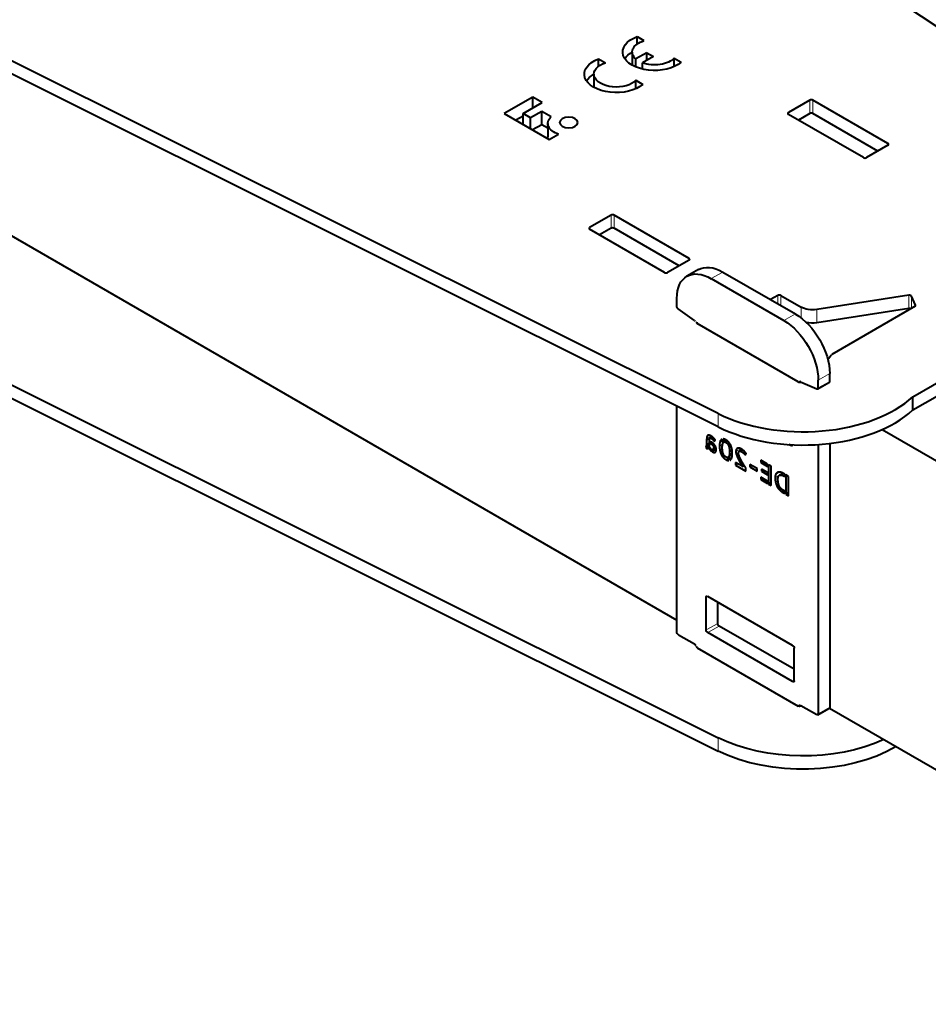
# Model space of a CAD drawing. Units: millimetres. Extents: x 2 to 1189, y 1 to 840.
# Drawn here: x 819 to 903, y 360 to 451 of the extents above; entities that cross this region are included whole.
import ezdxf

# ---------------------------------------------------------------- set-up
doc = ezdxf.new("R2010")
doc.units = ezdxf.units.MM
doc.header["$LTSCALE"] = 12.7
doc.layers.add('TANGENT_LINES', color=7, linetype='Continuous', lineweight=15)
doc.layers.add('Visible', color=7, linetype='Continuous', lineweight=40)

msp = doc.modelspace()

# ---------------------------------------------------------------- linework, layer by layer
at = {"layer": 'TANGENT_LINES'}
for p, q in [((892.116, 441.877), (892.116, 443.102)), ((892.398, 441.877), (892.398, 443.102)), ((890.136, 441.795), (890.136, 441.959)), ((899.328, 438.938), (899.328, 439.101)), ((873.731, 431.263), (873.731, 432.487)), ((874.014, 431.263), (874.014, 432.487)), ((871.751, 431.181), (871.751, 431.344)), ((880.943, 428.323), (880.943, 428.486)), ((884.055, 427.221), (882.994, 426.609)), ((889.146, 424.282), (889.146, 425.057)), ((889.429, 424.118), (889.429, 425.057)), ((901.254, 423.848), (901.254, 425.073)), ((901.499, 423.861), (901.499, 424.991)), ((901.883, 424.105), (901.883, 424.164)), ((890.772, 423.343), (889.711, 422.73)), ((891.294, 422.992), (891.294, 423.98)), ((892.743, 422.531), (892.743, 423.756)), ((893.954, 417.831), (892.893, 417.219)), ((891.268, 417.075), (891.223, 417.049)), ((893.954, 417.119), (892.893, 416.506)), ((883.632, 412.916), (883.632, 414.141)), ((882.819, 411.355), (882.555, 411.203)), ((882.819, 411.422), (882.564, 411.274)), ((882.837, 411.821), (882.566, 411.664)), ((882.819, 411.476), (882.566, 411.33)), ((882.974, 412.065), (882.571, 411.832)), ((882.832, 412.131), (882.591, 411.991)), ((882.697, 412.135), (882.642, 412.103)), ((883.097, 411.98), (882.928, 411.883)), ((883.092, 411.445), (882.952, 411.364)), ((883.162, 411.926), (883.015, 411.841)), ((883.172, 411.379), (883.04, 411.303)), ((883.236, 411.855), (883.102, 411.777)), ((883.306, 411.777), (883.177, 411.702)), ((883.362, 411.699), (883.238, 411.627)), ((884, 411.665), (883.811, 411.556)), ((884.524, 411.576), (884.345, 411.473)), ((884.643, 411.449), (884.485, 411.358)), ((882.819, 411.308), (882.535, 411.144)), ((882.753, 410.979), (882.623, 410.904)), ((882.717, 410.932), (882.682, 410.911)), ((882.953, 410.904), (882.844, 410.841)), ((883.455, 410.816), (883.094, 410.608)), ((883.256, 411.292), (883.126, 411.217)), ((883.335, 411.185), (883.192, 411.103)), ((883.399, 411.065), (883.218, 410.96)), ((883.435, 410.668), (883.232, 410.55)), ((883.382, 410.573), (883.348, 410.553)), ((884.045, 411.305), (883.757, 411.138)), ((884.019, 410.845), (883.798, 410.717)), ((884.09, 410.463), (883.917, 410.363)), ((884.756, 411.275), (884.592, 411.181)), ((884.855, 411.044), (884.66, 410.932)), ((884.94, 410.506), (884.67, 410.35)), ((885.73, 410.89), (885.266, 410.621)), ((885.566, 410.946), (885.296, 410.79)), ((885.517, 410.53), (885.301, 410.406)), ((885.866, 410.81), (885.604, 410.659)), ((885.904, 410.782), (885.691, 410.659)), ((885.967, 410.73), (885.78, 410.622)), ((886.075, 410.63), (885.915, 410.538)), ((886.149, 410.548), (886.008, 410.467)), ((886.207, 410.469), (886.08, 410.396)), ((890.481, 411.254), (890.348, 411.177)), ((884.27, 410.18), (884.103, 410.084)), ((884.549, 409.997), (884.351, 409.882)), ((885.564, 410.249), (885.396, 410.152)), ((885.683, 409.979), (885.525, 409.888)), ((885.821, 409.722), (885.665, 409.632)), ((885.953, 409.497), (885.798, 409.407)), ((889.62, 408.631), (888.895, 408.213)), ((889.345, 408.729), (888.944, 408.497)), ((889.169, 407.947), (888.936, 407.813)), ((889.689, 408.598), (889.451, 408.46)), ((889.806, 408.381), (889.745, 408.345)), ((889.231, 407.601), (889.04, 407.491)), ((889.346, 407.338), (889.182, 407.244)), ((889.506, 407.164), (889.334, 407.065)), ((889.645, 407.051), (889.468, 406.949)), ((889.743, 406.995), (889.558, 406.888)), ((882.667, 397.24), (882.526, 397.158)), ((883.587, 394.75), (882.526, 394.137)), ((883.728, 394.505), (882.667, 393.892)), ((890.658, 389.442), (890.516, 389.361)), ((891.267, 387.172), (891.126, 387.09)), ((893.954, 387.008), (892.893, 386.396)), ((883.632, 384.176), (883.632, 382.951))]:
    msp.add_line(p, q, dxfattribs=at)
at = {"layer": 'Visible'}
for p, q in [((923.185, 436.977), (861.506, 478.173)), ((883.632, 414.141), (812.278, 449.752)), ((876.13, 448.291), (876.13, 448.978)), ((876.13, 448.978), (876.775, 448.606)), ((883.632, 412.916), (812.278, 448.527)), ((872.582, 446.93), (873.227, 446.557)), ((872.582, 446.243), (872.582, 446.93)), ((875.692, 447.556), (875.692, 446.339)), ((877.027, 447.496), (876.018, 446.913)), ((876.018, 446.18), (876.018, 446.913)), ((877.654, 447.135), (876.644, 446.552)), ((877.027, 446.773), (877.027, 447.496)), ((877.027, 447.496), (877.654, 447.135)), ((879.575, 446.989), (880.22, 446.617)), ((879.575, 446.214), (879.575, 446.989)), ((876.644, 446.05), (876.557, 446)), ((876.644, 445.978), (876.644, 446.552)), ((872.143, 445.508), (872.143, 444.291)), ((876.027, 444.94), (876.672, 444.568)), ((876.027, 444.165), (876.027, 444.94)), ((866.487, 443.38), (863.858, 441.862)), ((866.487, 442.377), (866.487, 443.38)), ((867.355, 442.878), (866.487, 443.38)), ((865.6, 441.865), (867.355, 442.878)), ((892.116, 443.102), (890.136, 441.959)), ((899.328, 439.101), (892.398, 443.102)), ((863.858, 441.862), (868.017, 439.46)), ((865.6, 441.643), (864.919, 441.249)), ((866.288, 441.467), (865.6, 441.865)), ((865.6, 440.856), (865.6, 441.865)), ((867.326, 442.067), (866.288, 441.467)), ((866.288, 440.459), (866.288, 441.467)), ((868.194, 441.565), (867.326, 442.067)), ((867.326, 440.842), (867.326, 442.067)), ((897.065, 437.795), (890.136, 441.795)), ((892.116, 441.877), (891.055, 441.265)), ((898.409, 438.407), (892.398, 441.877)), ((867.326, 440.842), (866.475, 440.351)), ((867.88, 440.522), (867.326, 440.842)), ((867.88, 440.951), (867.88, 439.726)), ((868.017, 439.46), (868.885, 439.962)), ((899.328, 438.938), (897.348, 437.795)), ((805.567, 437.923), (879.812, 395.058)), ((873.731, 432.487), (871.751, 431.344)), ((880.943, 428.486), (874.014, 432.487)), ((878.681, 427.18), (871.751, 431.181)), ((873.731, 431.263), (872.67, 430.65)), ((880.024, 427.792), (874.014, 431.263)), ((880.943, 428.323), (878.963, 427.18)), ((881.805, 427.444), (880.744, 426.831)), ((884.055, 427.221), (890.772, 423.343)), ((882.994, 426.609), (889.711, 422.73)), ((901.638, 415.695), (920.494, 426.581)), ((889.146, 425.057), (888.474, 424.669)), ((889.429, 425.057), (891.294, 423.98)), ((901.254, 425.073), (892.743, 423.756)), ((901.638, 414.47), (920.494, 425.357)), ((879.812, 424.059), (879.812, 424.771)), ((901.883, 424.164), (901.499, 424.991)), ((881.455, 422.738), (879.936, 423.825)), ((901.254, 423.848), (892.743, 422.531)), ((901.831, 424.053), (894.143, 419.614)), ((891.018, 417.077), (881.686, 422.465)), ((812.278, 419.786), (883.632, 384.176)), ((812.278, 418.562), (883.632, 382.951)), ((893.954, 417.119), (893.954, 417.831)), ((891.25, 417.083), (892.769, 416.416)), ((892.852, 416.415), (893.913, 417.027)), ((892.893, 416.506), (892.893, 417.219)), ((901.638, 414.47), (901.638, 415.695)), ((879.812, 393.949), (879.812, 414.823)), ((898.804, 412.67), (941.332, 388.117)), ((882.566, 411.664), (882.566, 411.33)), ((882.819, 411.101), (882.819, 411.612)), ((883.073, 411.998), (882.871, 411.881)), ((882.906, 411.562), (882.906, 411.39)), ((882.998, 411.509), (882.906, 411.562)), ((883.051, 411.474), (882.906, 411.39)), ((882.906, 411.39), (882.952, 411.364)), ((883.097, 411.98), (883.093, 411.983)), ((883.277, 411.571), (883.371, 411.683)), ((884.082, 411.416), (883.967, 411.763)), ((884.097, 411.792), (884.189, 411.511)), ((884.434, 411.652), (884.189, 411.511)), ((893.954, 411.379), (893.954, 387.008)), ((882.498, 411.124), (882.566, 410.923)), ((882.52, 411.128), (882.819, 411.3)), ((882.831, 411.076), (882.566, 410.923)), ((882.847, 411.046), (882.761, 410.997)), ((882.981, 410.693), (882.981, 410.877)), ((883.452, 410.848), (883.067, 410.626)), ((883.067, 410.822), (883.067, 410.626)), ((883.434, 410.967), (883.179, 410.82)), ((884.923, 410.738), (884.687, 410.602)), ((885.864, 410.812), (885.583, 410.65)), ((885.865, 410.811), (885.863, 410.813)), ((886.147, 410.313), (886.22, 410.45)), ((890.348, 411.177), (890.186, 411.27)), ((892.893, 411.278), (892.893, 386.396)), ((884.615, 409.798), (884.521, 410.082)), ((884.938, 410.362), (884.626, 410.181)), ((884.626, 410.181), (884.741, 409.832)), ((885.243, 409.614), (885.243, 409.379)), ((885.899, 409.235), (885.243, 409.614)), ((885.824, 409.715), (885.821, 409.721)), ((888.188, 409.464), (887.563, 409.825)), ((887.563, 409.825), (887.563, 409.605)), ((887.754, 409.715), (887.563, 409.605)), ((887.563, 409.605), (888.188, 409.244)), ((885.446, 409.497), (885.243, 409.379)), ((885.243, 409.379), (886.204, 408.825)), ((886.058, 409.327), (885.899, 409.235)), ((886.204, 408.825), (886.204, 409.096)), ((887.231, 409.062), (886.564, 409.447)), ((886.564, 409.447), (886.564, 409.203)), ((886.776, 409.325), (886.564, 409.203)), ((886.564, 409.203), (887.231, 408.818)), ((887.231, 408.818), (887.231, 409.062)), ((887.628, 409.005), (887.628, 408.807)), ((888.188, 408.682), (887.628, 409.005)), ((887.8, 408.906), (887.628, 408.807)), ((887.628, 408.807), (888.188, 408.483)), ((888.188, 409.244), (888.188, 409.464)), ((888.188, 408.483), (888.188, 408.682)), ((888.274, 409.415), (888.274, 407.629)), ((888.53, 409.267), (888.274, 409.415)), ((888.53, 407.482), (888.53, 409.267)), ((889.628, 408.628), (889.291, 408.433)), ((887.563, 408.26), (887.563, 408.04)), ((888.188, 407.9), (887.563, 408.26)), ((887.754, 408.15), (887.563, 408.04)), ((887.563, 408.04), (888.188, 407.679)), ((888.188, 407.679), (888.188, 407.9)), ((888.53, 407.777), (888.274, 407.629)), ((889.806, 408.53), (889.678, 408.604)), ((889.745, 408.345), (889.806, 408.31)), ((889.806, 408.31), (889.806, 408.53)), ((889.892, 408.481), (889.892, 406.695)), ((890.144, 408.335), (889.892, 408.481)), ((890.144, 406.55), (890.144, 408.335)), ((888.274, 407.629), (888.53, 407.482)), ((889.558, 406.888), (889.806, 406.745)), ((889.806, 406.958), (889.642, 407.053)), ((889.806, 406.745), (889.806, 406.958)), ((890.144, 406.841), (889.892, 406.695)), ((889.892, 406.695), (890.144, 406.55)), ((882.526, 394.137), (882.526, 397.158)), ((890.516, 392.708), (882.667, 397.24)), ((883.587, 394.75), (883.587, 396.709)), ((890.658, 390.504), (883.728, 394.505)), ((879.953, 393.704), (881.438, 392.846)), ((890.516, 389.361), (882.667, 393.892)), ((881.686, 392.499), (891.018, 387.111)), ((890.658, 389.442), (890.658, 392.463)), ((891.126, 387.09), (891.126, 387.079)), ((891.267, 387.172), (892.752, 386.314)), ((892.852, 386.305), (893.913, 386.917)), ((893.913, 386.917), (941.332, 359.54))]:
    msp.add_line(p, q, dxfattribs=at)
at = {"layer": 'Visible', "extrusion": (0, 0, -1)}
for centre, major_axis, start_param, end_param in [((877.758, 447.556), (2.952, 0), 0.58404, 4.128349), ((877.758, 447.556), (2.066, 0), 2.572155, 4.216743), ((874.21, 445.508), (2.952, 0), 0.58404, 4.128349), ((877.758, 446.332), (2.952, 0), 3.509139, 3.936991), ((877.758, 447.556), (2.066, 0), 0.495646, 2.140234), ((874.21, 445.508), (2.066, 0), 0.495646, 4.216743), ((874.21, 444.283), (2.952, 0), 3.509139, 3.936991), ((869.842, 440.951), (1.962, 0), 2.080141, 3.715247), ((869.842, 439.726), (1.962, 0), 2.959543, 3.141593), ((884.055, 423.547), (-2.25, 3.897), 0, 0.785398), ((882.994, 422.934), (-2.25, 3.897), 5.497787, 7.068583), ((879.953, 423.977), (-0.1, 0.173), 4.04642, 5.497787), ((890.772, 419.668), (-2.25, 3.897), 0.785398, 2.356194), ((892.354, 424.593), (1.5, 0), 1.308997, 2.356194), ((881.438, 422.585), (-0.1, 0.173), 0.904827, 1.26501), ((889.711, 419.056), (-2.25, 3.897), 0.785398, 2.356194), ((892.354, 423.368), (1.5, 0), 1.308997, 1.96032), ((890.348, 411.34), (-0.1, 0.173), 2.388228, 3.926991), ((882.667, 397.077), (-0.1, 0.173), 5.497787, 7.068583), ((882.667, 394.055), (-0.1, 0.173), 3.926991, 5.497787), ((883.728, 394.668), (-0.1, 0.173), 3.926991, 5.497787), ((879.953, 393.867), (-0.1, 0.173), 3.926991, 5.497787), ((881.438, 392.683), (-0.1, 0.173), 0.785398, 1.832596), ((881.827, 392.581), (0.2, 0), 2.356194, 3.674311), ((890.516, 392.545), (-0.1, 0.173), 0.785398, 2.356194), ((890.516, 389.524), (-0.1, 0.173), 2.356194, 3.926991), ((891.16, 387.193), (0.2, 0), 0.770246, 2.356194), ((891.267, 387.008), (-0.1, 0.173), 5.497787, 7.068583), ((893.813, 387.09), (-0.1, 0.173), 2.356194, 3.141593), ((892.752, 386.478), (-0.1, 0.173), 2.356194, 3.926991), ((891.479, 389.417), (12, 0), 0.897392, 2.2836), ((891.479, 388.192), (12, 0), 0.772158, 2.2836)]:
    msp.add_ellipse(centre, major_axis=major_axis, ratio=0.57735, start_param=start_param, end_param=end_param, dxfattribs=at)
at = {"layer": 'Visible'}
for centre, major_axis, start_param, end_param in [((892.257, 443.02), (-0.2, 0), 3.926991, 5.497787), ((890.277, 441.877), (-0.2, 0), 5.497787, 7.068583), ((892.257, 441.795), (-0.2, 0), 3.926991, 5.497787), ((899.187, 439.019), (-0.2, 0), 2.356194, 3.926991), ((897.207, 437.876), (-0.2, 0), 0.785398, 2.356194), ((873.872, 432.406), (-0.2, 0), 3.926991, 5.497787), ((871.892, 431.263), (-0.2, 0), 5.497787, 7.068583), ((873.872, 431.181), (-0.2, 0), 3.926991, 5.497787), ((880.802, 428.405), (-0.2, 0), 2.356194, 3.926991), ((878.822, 427.262), (-0.2, 0), 0.785398, 2.356194), ((889.287, 424.976), (-0.2, 0), 3.926991, 5.497787), ((901.306, 424.961), (-0.2, 0), 3.403392, 4.974188), ((901.69, 424.134), (-0.2, 0), 2.356194, 3.403392), ((901.306, 423.737), (-0.2, 0), 4.006384, 4.974188), ((881.827, 422.546), (-0.2, 0), 5.750467, 7.068583), ((881.686, 422.465), (-13.4, 0), 2.696348, 2.764209), ((891.16, 417.158), (-0.2, 0), 0.785398, 2.240352), ((891.267, 416.911), (0.1, -0.173), 2.475623, 3.574281), ((893.813, 417.2), (0.1, -0.173), 0, 0.785398), ((892.752, 416.588), (0.1, -0.173), 5.617216, 7.068583), ((891.479, 419.383), (-12, 0), 0.857993, 2.58027), ((891.479, 418.158), (-12, 0), 0.857993, 2.58027)]:
    msp.add_ellipse(centre, major_axis=major_axis, ratio=0.57735, start_param=start_param, end_param=end_param, dxfattribs=at)
at = {"layer": 'Visible', "extrusion": (0, 0, -1)}
msp.add_ellipse((869.825, 441.043), major_axis=(0.848, 0), ratio=0.57735, dxfattribs=at)
at = {"layer": 'Visible'}
for points in [[(882.571, 411.832), (882.566, 411.749), (882.566, 411.664)], [(882.591, 411.991), (882.576, 411.915), (882.571, 411.832)], [(882.642, 412.103), (882.605, 412.067), (882.591, 411.991)], [(882.819, 411.612), (882.819, 411.731), (882.83, 411.795)], [(882.96, 412.073), (882.897, 412.11), (882.837, 412.13)], [(882.928, 411.883), (882.964, 411.87), (883.015, 411.841)], [(882.952, 411.364), (882.994, 411.339), (883.04, 411.303)], [(883.015, 411.841), (883.061, 411.814), (883.102, 411.777)], [(883.102, 411.777), (883.143, 411.741), (883.177, 411.702)], [(883.177, 411.702), (883.212, 411.664), (883.238, 411.627)], [(883.238, 411.627), (883.264, 411.59), (883.277, 411.571)], [(883.811, 411.556), (883.757, 411.4), (883.757, 411.138)], [(883.967, 411.763), (883.864, 411.711), (883.811, 411.556)], [(884.08, 411.412), (884.082, 411.413), (884.082, 411.416)], [(884.189, 411.511), (884.259, 411.523), (884.345, 411.473)], [(884.345, 411.473), (884.422, 411.428), (884.485, 411.358)], [(884.485, 411.358), (884.548, 411.288), (884.592, 411.181)], [(882.555, 411.203), (882.549, 411.167), (882.535, 411.144)], [(882.564, 411.274), (882.561, 411.238), (882.555, 411.203)], [(882.566, 411.33), (882.566, 411.31), (882.564, 411.274)], [(882.566, 410.923), (882.593, 410.907), (882.623, 410.904)], [(882.623, 410.904), (882.654, 410.901), (882.682, 410.911)], [(882.761, 410.997), (882.782, 410.924), (882.844, 410.841)], [(882.844, 410.841), (882.906, 410.758), (882.981, 410.693)], [(883.04, 411.303), (883.086, 411.267), (883.126, 411.217)], [(883.179, 410.82), (883.141, 410.789), (883.067, 410.822)], [(883.067, 410.626), (883.075, 410.619), (883.094, 410.608)], [(883.094, 410.608), (883.166, 410.567), (883.232, 410.55)], [(883.126, 411.217), (883.166, 411.167), (883.192, 411.103)], [(883.218, 410.96), (883.218, 410.851), (883.179, 410.82)], [(883.192, 411.103), (883.218, 411.038), (883.218, 410.96)], [(883.232, 410.55), (883.298, 410.534), (883.348, 410.553)], [(883.757, 411.138), (883.757, 410.913), (883.798, 410.717)], [(883.798, 410.717), (883.839, 410.522), (883.917, 410.363)], [(884.592, 411.181), (884.636, 411.074), (884.66, 410.932)], [(884.66, 410.932), (884.685, 410.789), (884.687, 410.602)], [(884.687, 410.602), (884.685, 410.455), (884.67, 410.35)], [(885.296, 410.79), (885.266, 410.711), (885.266, 410.621)], [(885.266, 410.621), (885.266, 410.527), (885.301, 410.406)], [(885.39, 410.912), (885.327, 410.869), (885.296, 410.79)], [(885.552, 410.279), (885.511, 410.395), (885.511, 410.477)], [(885.604, 410.659), (885.643, 410.672), (885.691, 410.659)], [(885.691, 410.659), (885.738, 410.646), (885.78, 410.622)], [(885.78, 410.622), (885.861, 410.575), (885.915, 410.538)], [(885.863, 410.813), (885.821, 410.843), (885.784, 410.865)], [(885.893, 410.791), (885.879, 410.802), (885.865, 410.811)], [(885.915, 410.538), (885.969, 410.501), (886.008, 410.467)], [(886.008, 410.467), (886.048, 410.433), (886.08, 410.396)], [(883.917, 410.363), (883.994, 410.205), (884.103, 410.084)], [(884.103, 410.084), (884.212, 409.962), (884.351, 409.882)], [(884.216, 410.233), (884.152, 410.305), (884.108, 410.41)], [(884.351, 409.882), (884.5, 409.796), (884.615, 409.798)], [(884.521, 410.082), (884.456, 410.059), (884.357, 410.116)], [(884.67, 410.35), (884.655, 410.244), (884.626, 410.181)], [(884.741, 409.832), (884.838, 409.89), (884.89, 410.042)], [(885.301, 410.406), (885.337, 410.284), (885.396, 410.152)], [(885.396, 410.152), (885.455, 410.02), (885.525, 409.888)], [(885.525, 409.888), (885.595, 409.755), (885.665, 409.632)], [(885.665, 409.632), (885.736, 409.509), (885.798, 409.407)], [(885.821, 409.721), (885.81, 409.74), (885.799, 409.76)], [(885.954, 409.495), (885.889, 409.601), (885.824, 409.715)], [(886.08, 410.396), (886.111, 410.358), (886.147, 410.313)], [(885.798, 409.407), (885.859, 409.304), (885.899, 409.235)], [(886.204, 409.096), (886.166, 409.157), (886.099, 409.262)], [(889.089, 408.682), (888.992, 408.62), (888.944, 408.497)], [(889.335, 408.731), (889.187, 408.745), (889.089, 408.682)], [(888.944, 408.497), (888.895, 408.373), (888.895, 408.213)], [(888.895, 408.213), (888.895, 407.993), (888.936, 407.813)], [(888.936, 407.813), (888.977, 407.633), (889.04, 407.491)], [(889.451, 408.46), (889.565, 408.449), (889.745, 408.345)], [(889.04, 407.491), (889.103, 407.35), (889.182, 407.244)], [(889.182, 407.244), (889.26, 407.137), (889.334, 407.065)], [(889.334, 407.065), (889.407, 406.992), (889.468, 406.949)], [(889.468, 406.949), (889.529, 406.905), (889.558, 406.888)]]:
    msp.add_open_spline(points, degree=2, dxfattribs=at)
for points, knots in [([(882.728, 412.144), (882.712, 412.142), (882.696, 412.137), (882.684, 412.133), (882.673, 412.126), (882.657, 412.117), (882.642, 412.103)], [0, 0, 0, 0.336148, 0.336148, 0.610263, 0.610263, 1, 1, 1]), ([(882.837, 412.13), (882.804, 412.141), (882.775, 412.144), (882.75, 412.147), (882.728, 412.144)], [0, 0, 0, 0.550058, 0.550058, 1, 1, 1]), ([(882.83, 411.795), (882.833, 411.811), (882.836, 411.824), (882.847, 411.864), (882.866, 411.877)], [0, 0, 0, 0.253027, 0.253027, 1, 1, 1]), ([(882.866, 411.877), (882.868, 411.879), (882.871, 411.881), (882.879, 411.886), (882.889, 411.887), (882.907, 411.89), (882.928, 411.883)], [0, 0, 0, 0.099937, 0.099937, 0.428797, 0.428797, 1, 1, 1]), ([(883.093, 411.983), (883.083, 411.991), (883.074, 411.998), (883.025, 412.035), (882.974, 412.065), (882.967, 412.069), (882.96, 412.073)], [0, 0, 0, 0.152076, 0.152076, 0.896571, 0.896571, 1, 1, 1]), ([(883.164, 411.388), (883.128, 411.419), (883.092, 411.446), (883.085, 411.452), (883.077, 411.457), (883.064, 411.467), (883.052, 411.475), (883.046, 411.479), (883.04, 411.483), (883.019, 411.497), (882.998, 411.509)], [0, 0, 0, 0.432508, 0.432508, 0.523967, 0.523967, 0.678683, 0.678683, 0.750932, 0.750932, 1, 1, 1]), ([(883.212, 411.88), (883.195, 411.896), (883.177, 411.912), (883.17, 411.919), (883.162, 411.926), (883.134, 411.951), (883.104, 411.975), (883.1, 411.978), (883.097, 411.98)], [0, 0, 0, 0.308564, 0.308564, 0.4388551, 0.4388551, 0.9162797, 0.9162797, 0.9720932, 0.9720932, 0.9720932]), ([(883.309, 411.226), (883.297, 411.243), (883.284, 411.259), (883.277, 411.269), (883.27, 411.278), (883.266, 411.282), (883.262, 411.287), (883.251, 411.3), (883.24, 411.312), (883.204, 411.352), (883.164, 411.388)], [0, 0, 0, 0.189536, 0.189536, 0.297173, 0.297173, 0.350992, 0.350992, 0.506989, 0.506989, 1, 1, 1]), ([(883.308, 411.774), (883.276, 411.814), (883.237, 411.855), (883.225, 411.867), (883.212, 411.88)], [0, 0, 0, 0.767273, 0.767273, 1, 1, 1]), ([(883.371, 411.683), (883.367, 411.69), (883.363, 411.698), (883.355, 411.711), (883.346, 411.725), (883.333, 411.743), (883.317, 411.763), (883.313, 411.769), (883.308, 411.774)], [0, 0, 0, 0.178954, 0.178954, 0.491705, 0.491705, 0.890399, 0.890399, 1, 1, 1]), ([(884.032, 411.246), (884.037, 411.279), (884.044, 411.308), (884.045, 411.313), (884.047, 411.318), (884.048, 411.322), (884.049, 411.325), (884.059, 411.365), (884.073, 411.396), (884.076, 411.404), (884.08, 411.412)], [0, 0, 0, 0.317694, 0.317694, 0.374001, 0.374001, 0.414331, 0.414331, 0.873566, 0.873566, 1, 1, 1]), ([(884.351, 411.709), (884.314, 411.73), (884.279, 411.746), (884.253, 411.758), (884.228, 411.767), (884.211, 411.773), (884.194, 411.778), (884.142, 411.792), (884.097, 411.792)], [0, 0, 0, 0.255629, 0.255629, 0.449604, 0.449604, 0.585511, 0.585511, 1, 1, 1]), ([(884.597, 411.507), (884.561, 411.547), (884.523, 411.583), (884.481, 411.621), (884.435, 411.654), (884.394, 411.684), (884.351, 411.709)], [0, 0, 0, 0.326087, 0.326087, 0.681657, 0.681657, 1, 1, 1]), ([(884.784, 411.226), (884.772, 411.25), (884.76, 411.274), (884.709, 411.369), (884.645, 411.451), (884.622, 411.48), (884.597, 411.507)], [0, 0, 0, 0.152785, 0.152785, 0.77756, 0.77756, 1, 1, 1]), ([(882.535, 411.144), (882.529, 411.132), (882.52, 411.127), (882.51, 411.122), (882.498, 411.124)], [0, 0, 0, 0.485943, 0.485943, 1, 1, 1]), ([(882.682, 410.911), (882.693, 410.915), (882.702, 410.921), (882.71, 410.925), (882.718, 410.931), (882.724, 410.936), (882.73, 410.943)], [0, 0, 0, 0.384889, 0.384889, 0.704786, 0.704786, 1, 1, 1]), ([(882.73, 410.943), (882.744, 410.958), (882.754, 410.979), (882.758, 410.987), (882.761, 410.997)], [0, 0, 0, 0.709204, 0.709204, 1, 1, 1]), ([(882.89, 410.977), (882.876, 410.996), (882.864, 411.016), (882.858, 411.026), (882.852, 411.036), (882.849, 411.041), (882.846, 411.046), (882.838, 411.061), (882.831, 411.076), (882.825, 411.088), (882.819, 411.101)], [0, 0, 0, 0.331546, 0.331546, 0.493792, 0.493792, 0.574898, 0.574898, 0.809761, 0.809761, 1, 1, 1]), ([(882.981, 410.877), (882.966, 410.889), (882.952, 410.903), (882.919, 410.935), (882.89, 410.977)], [0, 0, 0, 0.296333, 0.296333, 1, 1, 1]), ([(883.414, 411.032), (883.407, 411.049), (883.4, 411.066), (883.383, 411.105), (883.363, 411.141), (883.35, 411.164), (883.336, 411.186), (883.323, 411.207), (883.309, 411.226)], [0, 0, 0, 0.16152, 0.16152, 0.539917, 0.539917, 0.779432, 0.779432, 1, 1, 1]), ([(883.364, 410.561), (883.377, 410.568), (883.388, 410.579), (883.411, 410.6), (883.427, 410.636)], [0.1671711, 0.1671711, 0.1671711, 0.4347302, 0.4347302, 1, 1, 1]), ([(883.455, 410.816), (883.455, 410.832), (883.454, 410.848), (883.451, 410.909), (883.435, 410.967), (883.427, 411), (883.414, 411.032)], [0, 0, 0, 0.145261, 0.145261, 0.693047, 0.693047, 1, 1, 1]), ([(883.427, 410.636), (883.432, 410.649), (883.437, 410.664), (883.455, 410.723), (883.455, 410.816)], [0, 0, 0, 0.199313, 0.199313, 1, 1, 1]), ([(884.013, 410.991), (884.013, 410.997), (884.013, 411.003), (884.015, 411.079), (884.02, 411.143), (884.022, 411.162), (884.023, 411.181), (884.027, 411.215), (884.032, 411.246)], [0, 0, 0, 0.041002, 0.041002, 0.549577, 0.549577, 0.704857, 0.704857, 1, 1, 1]), ([(884.039, 410.659), (884.025, 410.744), (884.019, 410.844), (884.016, 410.889), (884.014, 410.937), (884.014, 410.963), (884.013, 410.991)], [0, 0, 0, 0.590871, 0.590871, 0.854035, 0.854035, 1, 1, 1]), ([(884.108, 410.41), (884.098, 410.434), (884.089, 410.46), (884.058, 410.548), (884.039, 410.659)], [0, 0, 0, 0.227936, 0.227936, 1, 1, 1]), ([(884.902, 410.874), (884.896, 410.9), (884.89, 410.926), (884.875, 410.988), (884.856, 411.046), (884.825, 411.141), (884.784, 411.226)], [0, 0, 0, 0.136077, 0.136077, 0.461753, 0.461753, 1, 1, 1]), ([(884.89, 410.042), (884.915, 410.114), (884.928, 410.21), (884.937, 410.277), (884.94, 410.356), (884.942, 410.403), (884.942, 410.454)], [0, 0, 0, 0.471072, 0.471072, 0.803799, 0.803799, 1, 1, 1]), ([(884.942, 410.454), (884.942, 410.481), (884.942, 410.507), (884.941, 410.537), (884.94, 410.567), (884.936, 410.656), (884.924, 410.739), (884.915, 410.808), (884.902, 410.874)], [0, 0, 0, 0.118961, 0.118961, 0.255288, 0.255288, 0.663325, 0.663325, 1, 1, 1]), ([(885.55, 410.949), (885.48, 410.953), (885.428, 410.932), (885.414, 410.926), (885.401, 410.919), (885.395, 410.915), (885.39, 410.912)], [0, 0, 0, 0.714918, 0.714918, 0.9128, 0.9128, 1, 1, 1]), ([(885.511, 410.477), (885.511, 410.508), (885.515, 410.533), (885.517, 410.547), (885.52, 410.559), (885.526, 410.585), (885.538, 410.604)], [0, 0, 0, 0.364407, 0.364407, 0.566581, 0.566581, 1, 1, 1]), ([(885.538, 410.604), (885.557, 410.634), (885.583, 410.65), (885.593, 410.655), (885.604, 410.659)], [0, 0, 0, 0.735239, 0.735239, 1, 1, 1]), ([(885.784, 410.865), (885.755, 410.882), (885.727, 410.895), (885.692, 410.913), (885.659, 410.924), (885.6, 410.946), (885.55, 410.949)], [0, 0, 0, 0.213751, 0.213751, 0.491331, 0.491331, 1, 1, 1]), ([(886.012, 410.692), (885.989, 410.712), (885.967, 410.731), (885.946, 410.749), (885.925, 410.766), (885.914, 410.774), (885.904, 410.782), (885.898, 410.787), (885.893, 410.791)], [0, 0, 0, 0.373067, 0.373067, 0.73072, 0.73072, 0.909043, 0.909043, 1, 1, 1]), ([(886.127, 410.574), (886.101, 410.604), (886.075, 410.631), (886.044, 410.663), (886.012, 410.692)], [0, 0, 0, 0.459285, 0.459285, 1, 1, 1]), ([(886.22, 410.45), (886.215, 410.46), (886.208, 410.469), (886.183, 410.508), (886.149, 410.548), (886.139, 410.561), (886.127, 410.574)], [0, 0, 0, 0.154418, 0.154418, 0.791057, 0.791057, 1, 1, 1]), ([(884.357, 410.116), (884.311, 410.143), (884.269, 410.179), (884.241, 410.204), (884.216, 410.233)], [0, 0, 0, 0.596282, 0.596282, 1, 1, 1]), ([(885.657, 410.031), (885.601, 410.147), (885.563, 410.25), (885.557, 410.265), (885.552, 410.279)], [0, 0, 0, 0.875126, 0.875126, 1, 1, 1]), ([(885.799, 409.76), (885.736, 409.871), (885.682, 409.979), (885.669, 410.005), (885.657, 410.031)], [0, 0, 0, 0.806902, 0.806902, 1, 1, 1]), ([(886.099, 409.262), (886.079, 409.293), (886.058, 409.327), (886.009, 409.405), (885.954, 409.495)], [0, 0, 0, 0.297778, 0.297778, 1, 1, 1]), ([(889.678, 408.604), (889.647, 408.622), (889.617, 408.638), (889.459, 408.719), (889.335, 408.731)], [0, 0, 0, 0.159138, 0.159138, 1, 1, 1]), ([(889.16, 408.068), (889.16, 408.107), (889.163, 408.144), (889.168, 408.213), (889.183, 408.275)], [0, 0, 0, 0.352245, 0.352245, 1, 1, 1]), ([(889.273, 407.455), (889.244, 407.52), (889.222, 407.593), (889.175, 407.751), (889.163, 407.942), (889.16, 408.003), (889.16, 408.068)], [0, 0, 0, 0.258499, 0.258499, 0.820321, 0.820321, 1, 1, 1]), ([(889.183, 408.275), (889.189, 408.3), (889.198, 408.322), (889.223, 408.384), (889.272, 408.421)], [0, 0, 0, 0.264546, 0.264546, 1, 1, 1]), ([(889.272, 408.421), (889.281, 408.427), (889.29, 408.433), (889.308, 408.443), (889.329, 408.45), (889.381, 408.467), (889.451, 408.46)], [0, 0, 0, 0.131669, 0.131669, 0.380999, 0.380999, 1, 1, 1]), ([(889.642, 407.053), (889.562, 407.099), (889.495, 407.156), (889.404, 407.235), (889.339, 407.333), (889.302, 407.391), (889.273, 407.455)], [0, 0, 0, 0.314568, 0.314568, 0.747886, 0.747886, 1, 1, 1])]:
    msp.add_open_spline(points, degree=2, knots=knots, dxfattribs=at)

doc.saveas('drawing.dxf')
